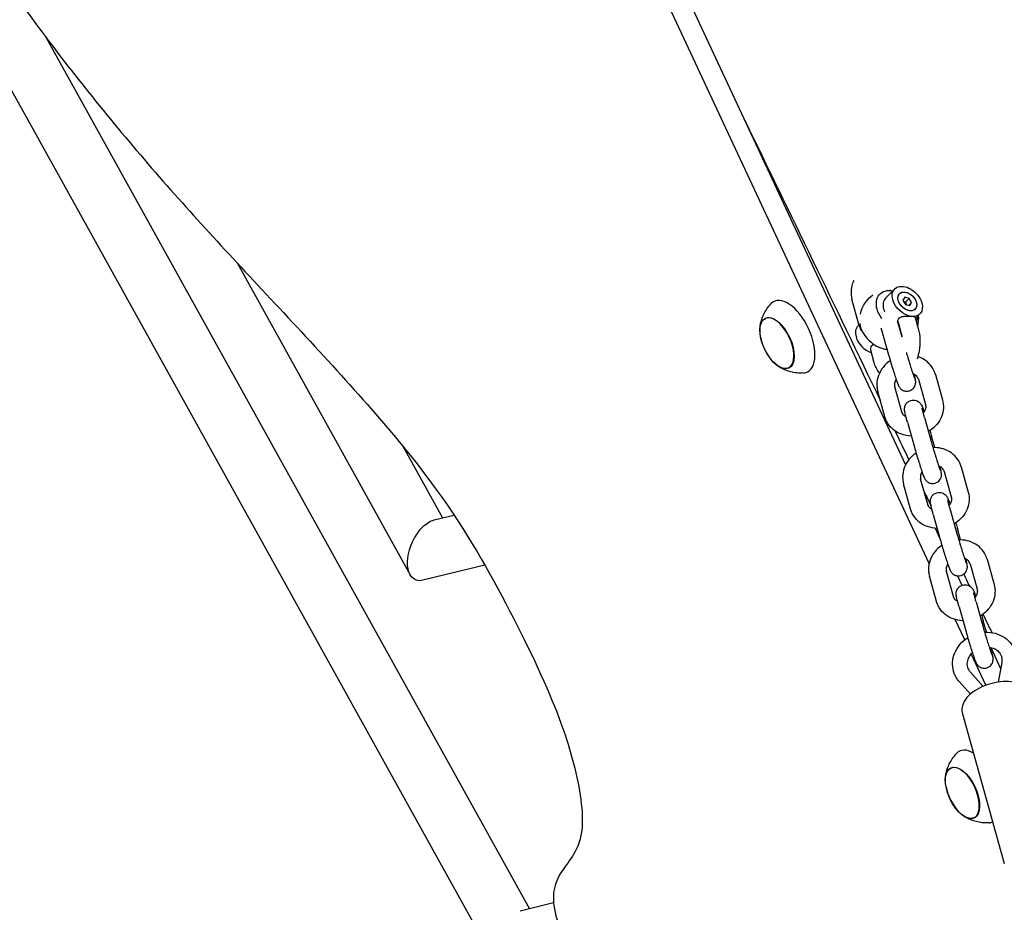
# Model space of a CAD drawing. Units: millimetres. Extents: x -10132 to 10924, y -8103 to 7518.
# Drawn here: x -574 to -239, y 796 to 1099 of the extents above; entities that cross this region are included whole.
import ezdxf

# ---------------------------------------------------------------- set-up
doc = ezdxf.new("R2010")
doc.units = ezdxf.units.MM
doc.header["$LTSCALE"] = 20
doc.linetypes.add('HIDDEN', pattern=[9.525, 6.35, -3.175])
doc.layers.add('2d', color=230, linetype='Continuous')
doc.layers.add('CSA-No-EncroachmentZone_Hatch', color=20, linetype='HIDDEN')

msp = doc.modelspace()

# ---------------------------------------------------------------- hatches: boundary and pattern name
at = {"layer": 'CSA-No-EncroachmentZone_Hatch'}
h = msp.add_hatch(dxfattribs=at)
h.set_pattern_fill('ANSI31', color=256, scale=100)
h.set_pattern_definition([(307.875, (-5250.7, -6236.8), (250.6193, 194.926), [])])
edge = h.paths.add_edge_path()
edge.add_line((5105.2, 5612.09), (4675.54, 5665.16))
edge.add_arc((4453.99, 3739.2), 1938.66, 83.43773, 99.45295)
edge.add_line((4135.58, 5651.53), (4368.87, 7517.82))
edge.add_line((4368.87, 7517.82), (5898.66, 7326.6))
edge.add_line((5898.66, 7326.6), (5665.5, 5461.28))
edge.add_arc((4890.08, 3696.65), 1927.48, 66.2783, 83.59206)
edge = h.paths.add_edge_path()
edge.add_arc((-5566.41, -4434.37), 1830, 262.82156, 279.93424, ccw=False)
edge.add_line((-5795.09, -6250.03), (-6219.77, -6196.54))
edge.add_arc((-6030.8, -4376.32), 1830, 245.81572, 264.07281, ccw=False)
edge.add_line((-6780.5, -6045.71), (-7013.72, -7911.51))
edge.add_line((-7013.72, -7911.51), (-5483.93, -8102.73))
edge.add_line((-5483.93, -8102.73), (-5250.69, -6236.8))

# ---------------------------------------------------------------- linework, layer by layer
at = {"layer": '2d'}
for p, q in [((-1209.7, 2216.47), (-419.75, 792.12)), ((-372.94, 1161.9), (-272.98, 947.54)), ((-265, 914.02), (-379.22, 1158.97)), ((-564.75, 1092.75), (-400.61, 796.77)), ((-499.8, 1016.06), (-441.11, 910.21)), ((-279.78, 1004.09), (-276.66, 1007.24)), ((-288.8, 995.21), (-291.19, 1003.76)), ((-273.25, 1004.45), (-273.87, 1003.45)), ((-273.87, 1003.45), (-273.03, 1002.01)), ((-273.07, 1002.71), (-273.52, 1002.84)), ((-271.77, 1004.02), (-273.25, 1004.45)), ((-271.77, 1004.02), (-273.07, 1002.71)), ((-272.58, 1001.88), (-273.07, 1002.71)), ((-270.93, 1002.58), (-271.84, 1001.66)), ((-270.93, 1002.58), (-271.77, 1004.02)), ((-271.55, 1001.57), (-270.93, 1002.58)), ((-273.03, 1002.01), (-271.55, 1001.57)), ((-320.6, 997.21), (-319.87, 997.57)), ((-275.54, 995.94), (-274.48, 992.16)), ((-269.76, 997.55), (-268.7, 993.78)), ((-269.67, 997.24), (-268.14, 998.79)), ((-288.75, 995.05), (-289.13, 994.66)), ((-281.13, 993.38), (-278.74, 984.82)), ((-275.35, 994.99), (-274.22, 990.97)), ((-284.89, 986.51), (-283.84, 982.73)), ((-312.77, 980.41), (-312.02, 980.74)), ((-268.65, 976.56), (-266.25, 968.01)), ((-262.87, 978.18), (-260.48, 969.62)), ((-280.03, 963.86), (-282.43, 972.41)), ((-274.26, 965.47), (-276.65, 974.03)), ((-266.59, 963.64), (-264.19, 955.09)), ((-272.36, 962.03), (-269.97, 953.47)), ((-263.1, 953.39), (-264.17, 957.22)), ((-443.58, 953.84), (-430.09, 929.51)), ((-254.1, 946.83), (-251.71, 938.27)), ((-265.49, 934.12), (-267.88, 942.68)), ((-259.88, 945.21), (-257.49, 936.66)), ((-271.27, 932.51), (-273.66, 941.07)), ((-257.82, 932.3), (-255.43, 923.74)), ((-432.99, 928.8), (-426.24, 930.46)), ((-263.6, 930.68), (-261.21, 922.12)), ((-262.93, 925.98), (-261.32, 922.52)), ((-254.33, 922.04), (-255.4, 925.87)), ((-415.8, 913.46), (-436.76, 908.31)), ((-251.12, 913.87), (-248.73, 905.31)), ((-245.34, 915.48), (-242.95, 906.92)), ((-262.51, 901.16), (-264.9, 909.72)), ((-256.73, 902.78), (-259.12, 911.33)), ((-255.41, 909.85), (-253.9, 906.62)), ((-254.84, 899.33), (-252.44, 890.78)), ((-249.06, 900.95), (-246.67, 892.39)), ((-252.91, 888.09), (-256.12, 894.98)), ((-245.57, 890.68), (-246.64, 894.52)), ((-244.07, 885.53), (-240.73, 878.37)), ((-245.71, 872.66), (-250.69, 883.33)), ((-240.36, 880.42), (-241.57, 873.73)), ((-246.63, 872.3), (-250.98, 877.15)), ((-251, 869.68), (-254.7, 873.81)), ((-253.7, 862.94), (-239.49, 812.11)), ((-257.67, 844.49), (-256.94, 844.85)), ((-249.84, 827.7), (-249.09, 828.03)), ((-392.41, 798.76), (-403.77, 796))]:
    msp.add_line(p, q, dxfattribs=at)
for centre, radius, start, end in [((-278.64, 996.72), 10, 87.0544, 87.932), ((-278.64, 996.72), 10, 123.3049, 168.5004), ((-278.64, 996.72), 10, 346.9621, 3.4046), ((-305.46, 994.04), 17, 190.4628, 219.5372), ((-242.52, 841.33), 17, 190.4628, 219.5372)]:
    msp.add_arc(centre, radius, start, end, dxfattribs=at)
at = {"layer": '2d', "extrusion": (0, 0, -1)}
for centre, major_axis, ratio, start_param, end_param in [((-275.78, 999.61), (-5.93, 5.88), 0.674723, -0.870778, 0.769266), ((-272.4, 1003.01), (-4.26, 4.23), 0.674723, -0.870778, 2.270815), ((-272.4, 1003.01), (-2.66, 2.64), 0.674723, -0.870778, 2.270815), ((-272.4, 1003.01), (-2.66, 2.64), 0.674723, -2.246218, 0.895375), ((-272.4, 1003.01), (2.66, -2.64), 0.674723, -2.246218, 0.895375), ((-272.4, 1003.01), (-4.26, 4.23), 0.674723, -2.441574, -0.870778), ((-272.4, 1003.01), (2.66, -2.64), 0.674723, -0.870778, 2.270815), ((-272.4, 1003.01), (4.26, -4.23), 0.674723, -0.870778, 0.700018), ((-275.78, 999.61), (-5.93, 5.88), 0.674723, -1.336294, -0.870778), ((-316.61, 988.84), (-3.97, 8.52), 0.5, -1.570796, 1.570796), ((-316.64, 988.83), (-3.92, 8.4), 0.5, -1.092364, 0), ((-275.78, 999.61), (5.93, -5.88), 0.674723, -0.769266, -0.259588), ((-275.78, 999.61), (-5.93, 5.88), 0.674723, -2.32357, -2.311806), ((-316.61, 988.84), (3.97, -8.52), 0.5, -1.570796, 1.570796), ((-316.64, 988.83), (3.92, -8.4), 0.5, 0, 1.092364), ((-434.88, 918.56), (4.41, 10.09), 0.553251, -1.399465, -0.944243), ((-434.88, 918.56), (4.41, 10.09), 0.553251, -0.944243, -0.400077), ((-434.88, 918.56), (4.41, 10.09), 0.553251, -3.541669, -1.399465), ((-253.68, 836.13), (-3.97, 8.52), 0.5, -1.570796, 1.570796), ((-253.71, 836.11), (-3.92, 8.4), 0.5, -1.092364, 0), ((-253.68, 836.13), (3.97, -8.52), 0.5, -1.570796, 1.570796), ((-253.71, 836.11), (3.92, -8.4), 0.5, 0, 1.092364)]:
    msp.add_ellipse(centre, major_axis=major_axis, ratio=ratio, start_param=start_param, end_param=end_param, dxfattribs=at)
at = {"layer": '2d'}
for centre, major_axis, ratio, start_param, end_param in [((-311.94, 991.02), (-5.6, 12.01), 0.5, -1.570796, 0.191094), ((-275.52, 999.87), (-4.26, 4.23), 0.674723, 0, 0.870778), ((-275.52, 999.87), (4.26, -4.23), 0.674723, -2.270815, -2.093795), ((-316.64, 988.83), (3.92, -8.4), 0.5, 0, 3.141593), ((-311.94, 991.02), (5.6, -12.01), 0.5, -0.191094, 1.570796), ((-284.87, 990.44), (-4.26, 4.23), 0.674723, 0, 0.870778), ((-281.5, 993.84), (5.93, -5.88), 0.674723, -2.427887, -2.270815), ((-281.5, 993.84), (5.93, -5.88), 0.674723, -2.270815, -0.664171), ((-275.52, 999.87), (4.26, -4.23), 0.674723, -0.952529, -0.935791), ((-284.87, 990.44), (4.26, -4.23), 0.674723, -2.270815, -0.935791), ((-249, 838.31), (-5.6, 12.01), 0.5, -0.630886, 0.191094), ((-253.71, 836.11), (3.92, -8.4), 0.5, 0, 3.141593), ((-249, 838.31), (5.6, -12.01), 0.5, -0.191094, -0.007393)]:
    msp.add_ellipse(centre, major_axis=major_axis, ratio=ratio, start_param=start_param, end_param=end_param, dxfattribs=at)
for points, knots in [([(-290.84, 1227.01), (-289.44, 1223.99), (-288.04, 1220.97), (-282.43, 1208.87), (-278.22, 1199.8), (-261.4, 1163.51), (-248.79, 1136.3), (-212.38, 1057.51), (-188.64, 1005.9), (-147.85, 916.29), (-130.7, 878.32), (-100.05, 809.68), (-86.49, 779.03), (-71.01, 743.64), (-68.97, 738.96), (-66.92, 734.27)], [0, 0, 0, 0, 10, 10, 40.000001, 40.000001, 130.000057, 130.000057, 300.41622, 300.41622, 425.389745, 425.389745, 525.93991, 525.93991, 541.269779, 541.269779, 541.269779, 541.269779]), ([(-385.47, 1165.9), (-389.28, 1167.32), (-396.26, 1168.83), (-410.61, 1172.8), (-439.02, 1180.66), (-496.32, 1198.18), (-531.52, 1205.16), (-566.72, 1212.14), (-579.82, 1208.6), (-587.91, 1205.07), (-596, 1201.54), (-599.06, 1198.04), (-601.22, 1193.43), (-603.37, 1188.83), (-604.6, 1183.13), (-603.49, 1173.45), (-602.38, 1163.76), (-598.92, 1150.08), (-593.07, 1137.1), (-587.21, 1124.12), (-578.97, 1111.84), (-568.1, 1097.22), (-557.24, 1082.6), (-543.75, 1065.63), (-530.11, 1049.76), (-516.47, 1033.89), (-502.67, 1019.12), (-487.04, 1002.35), (-471.4, 985.59), (-453.93, 966.83), (-441.13, 950.81)], [-164.450139, -164.450139, -164.450139, -164.450139, -160.915783, -160.915783, -160.915783, -153.919444, -153.919444, -153.919444, -146.923106, -146.923106, -146.923106, -139.926768, -139.926768, -139.926768, -132.930429, -132.930429, -132.930429, -125.934091, -125.934091, -125.934091, -118.937753, -118.937753, -118.937753, -111.941414, -111.941414, -111.941414, -104.945076, -104.945076, -104.945076, -97.948737, -97.948737, -97.948737, -97.948737]), ([(-290.56, 1010.14), (-290.83, 1009.59), (-291.04, 1009.01), (-291.46, 1007.44), (-291.56, 1006.41), (-291.44, 1004.84), (-291.34, 1004.3), (-291.19, 1003.76)], [2.7117416, 2.7117416, 2.7117416, 2.7117416, 2.900121, 2.900121, 3.2135054, 3.2135054, 3.3842289, 3.3842289, 3.3842289, 3.3842289]), ([(-322.38, 994.19), (-322.34, 994.61), (-322.27, 995.05), (-322.07, 995.98), (-321.94, 996.48), (-321.59, 997.53), (-321.37, 998.09), (-320.81, 999.24), (-320.47, 999.84), (-319.64, 1001.06), (-319.15, 1001.68), (-318.58, 1002.28)], [5.3709979, 5.3709979, 5.3709979, 5.3709979, 5.4694043, 5.4694043, 5.5678107, 5.5678107, 5.6662171, 5.6662171, 5.7646235, 5.7646235, 5.8630299, 5.8630299, 5.8630299, 5.8630299]), ([(-275.54, 995.94), (-275.59, 996.14), (-275.61, 996.36), (-275.53, 996.84), (-275.39, 997.1), (-274.99, 997.5), (-274.7, 997.67), (-274.03, 997.89), (-273.64, 997.95), (-272.89, 998.01), (-272.48, 998.02), (-271.68, 997.99), (-271.29, 997.96), (-270.98, 997.93)], [-1.1263453, -1.1263453, -1.1263453, -1.1263453, -1.0380119, -1.0380119, -0.9225373, -0.9225373, -0.8070628, -0.8070628, -0.6915882, -0.6915882, -0.5764284, -0.5764284, -0.4612687, -0.4612687, -0.4612687, -0.4612687]), ([(-269.76, 997.55), (-269.76, 997.57), (-269.77, 997.59), (-269.84, 997.69), (-269.97, 997.75), (-270.38, 997.85), (-270.66, 997.9), (-270.98, 997.93)], [0.203808, 0.203808, 0.203808, 0.203808, 0.2309491, 0.2309491, 0.3461089, 0.3461089, 0.4612687, 0.4612687, 0.4612687, 0.4612687]), ([(-288.56, 994.49), (-288.58, 994.54), (-288.6, 994.59), (-288.63, 994.68), (-288.65, 994.73), (-288.68, 994.82), (-288.7, 994.87), (-288.73, 994.97), (-288.74, 995.01), (-288.77, 995.11), (-288.78, 995.16), (-288.8, 995.21)], [2.82210561, 2.82210561, 2.82210561, 2.82210561, 2.83747578, 2.83747578, 2.85284595, 2.85284595, 2.86821612, 2.86821612, 2.88358629, 2.88358629, 2.89895646, 2.89895646, 2.89895646, 2.89895646]), ([(-287.47, 992.46), (-287.6, 992.64), (-287.72, 992.83), (-288.13, 993.49), (-288.37, 993.98), (-288.56, 994.49)], [8.8676559, 8.8676559, 8.8676559, 8.8676559, 8.9362504, 8.9362504, 9.1052909, 9.1052909, 9.1052909, 9.1052909]), ([(-268.7, 993.78), (-268.37, 992.59), (-268.19, 991.33), (-268.09, 988.77), (-268.18, 987.48), (-268.56, 985.27), (-268.79, 984.34), (-269.1, 983.45)], [1.0169158, 1.0169158, 1.0169158, 1.0169158, 1.3823894, 1.3823894, 1.7418689, 1.7418689, 2.0123155, 2.0123155, 2.0123155, 2.0123155]), ([(-283.66, 988.37), (-283.68, 988.36), (-283.7, 988.35), (-284.06, 988.23), (-284.35, 988.07), (-284.55, 987.87), (-284.75, 987.67), (-284.88, 987.41), (-284.96, 986.92), (-284.95, 986.71), (-284.89, 986.51)], [-0.1224829, -0.1224829, -0.1224829, -0.1224829, -0.1154746, -0.1154746, 0, 0, 0, 0.1154746, 0.1154746, 0.203808, 0.203808, 0.203808, 0.203808]), ([(-281.82, 978.73), (-281.98, 978.91), (-282.13, 979.11), (-282.63, 979.82), (-282.93, 980.36), (-283.45, 981.51), (-283.66, 982.11), (-283.84, 982.73)], [3.7008752, 3.7008752, 3.7008752, 3.7008752, 3.7757437, 3.7757437, 3.967126, 3.967126, 4.1585084, 4.1585084, 4.1585084, 4.1585084]), ([(-278.18, 982.88), (-278.43, 982.71), (-278.67, 982.54), (-279.76, 981.68), (-280.51, 980.87), (-281.71, 979.07), (-282.16, 978.1), (-282.7, 976.09), (-282.8, 975.06), (-282.67, 973.5), (-282.58, 972.95), (-282.43, 972.41)], [2.147449, 2.147449, 2.147449, 2.147449, 2.237932, 2.237932, 2.573417, 2.573417, 2.900121, 2.900121, 3.213505, 3.213505, 3.384229, 3.384229, 3.384229, 3.384229]), ([(-278.74, 984.82), (-278.54, 984.14), (-278.33, 983.4), (-277.89, 981.89), (-277.66, 981.12), (-277.2, 979.62), (-276.97, 978.89), (-276.53, 977.54), (-276.33, 976.92), (-275.95, 975.82), (-275.78, 975.36), (-275.54, 974.74), (-275.46, 974.56), (-275.28, 974.2), (-275.23, 974.07), (-274.99, 973.73), (-274.9, 973.6), (-274.52, 973.23), (-274.3, 973.01), (-273.52, 972.66), (-273.12, 972.53), (-272.33, 972.51), (-272, 972.55), (-271.7, 972.65)], [5.787303, 5.787303, 5.787303, 5.787303, 6.116136, 6.116136, 6.441363, 6.441363, 6.766552, 6.766552, 7.095134, 7.095134, 7.438818, 7.438818, 7.645486, 7.645486, 7.741539, 7.741539, 7.787579, 7.787579, 7.822049, 7.822049, 7.84223, 7.84223, 7.853982, 7.853982, 7.853982, 7.853982]), ([(-272.72, 985.61), (-272.62, 985.23), (-272.5, 984.84), (-272.18, 983.75), (-271.96, 983.03), (-271.53, 981.62), (-271.32, 980.93), (-270.91, 979.66), (-270.72, 979.08), (-270.39, 978.11), (-270.25, 977.7), (-270.09, 977.29), (-270.05, 977.19), (-270, 977.05), (-269.98, 977), (-269.97, 976.98), (-269.97, 976.98), (-269.97, 976.98)], [5.920901, 5.920901, 5.920901, 5.920901, 6.09859, 6.09859, 6.413289, 6.413289, 6.728205, 6.728205, 7.040396, 7.040396, 7.342337, 7.342337, 7.471855, 7.471855, 7.574266, 7.574266, 7.605985, 7.605985, 7.605985, 7.605985]), ([(-263.1, 978.89), (-263.44, 979.8), (-263.94, 980.64), (-265.19, 982.14), (-265.95, 982.79), (-267.43, 983.69), (-268.13, 984.01), (-268.85, 984.24)], [0.319487, 0.319487, 0.319487, 0.319487, 0.6177146, 0.6177146, 0.9209051, 0.9209051, 1.1536458, 1.1536458, 1.1536458, 1.1536458]), ([(-307.58, 978.7), (-308.41, 978.64), (-309.2, 978.66), (-310.66, 978.81), (-311.34, 978.94), (-312.59, 979.26), (-313.15, 979.44), (-314.18, 979.85), (-314.65, 980.07), (-315.49, 980.52), (-315.87, 980.75), (-316.22, 980.98)], [3.1036247, 3.1036247, 3.1036247, 3.1036247, 3.2020311, 3.2020311, 3.3004375, 3.3004375, 3.3988439, 3.3988439, 3.4972503, 3.4972503, 3.5956567, 3.5956567, 3.5956567, 3.5956567]), ([(-276.19, 976.53), (-276.35, 976.29), (-276.47, 976.04), (-276.69, 975.43), (-276.74, 975.08), (-276.74, 974.5), (-276.71, 974.26), (-276.65, 974.03)], [2.5996479, 2.5996479, 2.5996479, 2.5996479, 2.8215031, 2.8215031, 3.1410762, 3.1410762, 3.3842289, 3.3842289, 3.3842289, 3.3842289]), ([(-271.7, 972.65), (-271.39, 972.74), (-271.1, 972.88), (-270.59, 973.23), (-270.39, 973.44), (-270.03, 973.87), (-269.91, 974.1), (-269.7, 974.56), (-269.65, 974.76), (-269.57, 975.14), (-269.56, 975.28), (-269.54, 975.55), (-269.55, 975.65), (-269.55, 975.87), (-269.57, 975.96), (-269.61, 976.31), (-269.65, 976.5), (-269.75, 976.98), (-269.81, 977.25), (-269.94, 977.78), (-270, 978.01), (-270.07, 978.26)], [1.5707963, 1.5707963, 1.5707963, 1.5707963, 1.5825575, 1.5825575, 1.595517, 1.595517, 1.612465, 1.612465, 1.6375805, 1.6375805, 1.6721343, 1.6721343, 1.7140119, 1.7140119, 1.7804163, 1.7804163, 1.9765751, 1.9765751, 2.191558, 2.191558, 2.3393195, 2.3393195, 2.3393195, 2.3393195]), ([(-268.72, 976.78), (-268.86, 977.17), (-269.11, 977.53), (-269.75, 978.1), (-270.1, 978.31), (-270.51, 978.47)], [0.319487, 0.319487, 0.319487, 0.319487, 0.7540555, 0.7540555, 1.1036188, 1.1036188, 1.1036188, 1.1036188]), ([(-268.65, 976.56), (-268.65, 976.58), (-268.65, 976.59), (-268.66, 976.62), (-268.67, 976.63), (-268.68, 976.66), (-268.68, 976.68), (-268.69, 976.71), (-268.7, 976.72), (-268.71, 976.75), (-268.71, 976.76), (-268.72, 976.78)], [0.2426362, 0.2426362, 0.2426362, 0.2426362, 0.25800637, 0.25800637, 0.27337654, 0.27337654, 0.28874671, 0.28874671, 0.30411687, 0.30411687, 0.31948704, 0.31948704, 0.31948704, 0.31948704]), ([(-262.87, 978.18), (-262.88, 978.23), (-262.9, 978.27), (-262.92, 978.37), (-262.94, 978.42), (-262.97, 978.51), (-262.98, 978.56), (-263.02, 978.65), (-263.03, 978.7), (-263.07, 978.8), (-263.08, 978.84), (-263.1, 978.89)], [0.2426362, 0.2426362, 0.2426362, 0.2426362, 0.25800637, 0.25800637, 0.27337654, 0.27337654, 0.28874671, 0.28874671, 0.30411687, 0.30411687, 0.31948704, 0.31948704, 0.31948704, 0.31948704]), ([(-272.36, 962.03), (-272.49, 962.47), (-272.6, 962.9), (-272.81, 963.68), (-272.91, 964.04), (-273.07, 964.68), (-273.13, 964.97), (-273.24, 965.48), (-273.29, 965.69), (-273.33, 966.03), (-273.34, 966.11), (-273.35, 966.28), (-273.36, 966.36), (-273.35, 966.61), (-273.35, 966.78), (-273.26, 967.28), (-273.2, 967.57), (-272.86, 968.15), (-272.76, 968.3), (-272.42, 968.7), (-272.12, 968.97), (-271.57, 969.26), (-271.39, 969.33), (-271.21, 969.39)], [0.495882, 0.495882, 0.495882, 0.495882, 0.710865, 0.710865, 0.925848, 0.925848, 1.140831, 1.140831, 1.355813, 1.355813, 1.409559, 1.409559, 1.45279, 1.45279, 1.501474, 1.501474, 1.536558, 1.536558, 1.547217, 1.547217, 1.563711, 1.563711, 1.570796, 1.570796, 1.570796, 1.570796]), ([(-271.21, 969.39), (-270.9, 969.48), (-270.57, 969.52), (-269.96, 969.51), (-269.68, 969.45), (-269.14, 969.29), (-268.91, 969.17), (-268.48, 968.9), (-268.33, 968.76), (-268.05, 968.49), (-267.97, 968.37), (-267.81, 968.16), (-267.76, 968.08), (-267.64, 967.89), (-267.6, 967.8), (-267.44, 967.49), (-267.37, 967.31), (-267.12, 966.67), (-266.93, 966.15), (-266.71, 965.5)], [1.5707963, 1.5707963, 1.5707963, 1.5707963, 1.5825575, 1.5825575, 1.595517, 1.595517, 1.612465, 1.612465, 1.6375805, 1.6375805, 1.6721343, 1.6721343, 1.7140119, 1.7140119, 1.7804163, 1.7804163, 1.9765751, 1.9765751, 2.3598954, 2.3598954, 2.3598954, 2.3598954]), ([(-260.48, 969.62), (-260.21, 968.69), (-260.11, 967.71), (-260.23, 965.75), (-260.46, 964.77), (-261.22, 962.89), (-261.77, 962), (-263.13, 960.37), (-263.95, 959.66), (-264.98, 958.99), (-265.11, 958.91), (-265.24, 958.83)], [6.040549, 6.040549, 6.040549, 6.040549, 6.339125, 6.339125, 6.644952, 6.644952, 6.963527, 6.963527, 7.293852, 7.293852, 7.33954, 7.33954, 7.33954, 7.33954]), ([(-266.59, 963.64), (-266.7, 964.07), (-266.81, 964.47), (-267.01, 965.2), (-267.09, 965.53), (-267.23, 966.09), (-267.29, 966.32), (-267.34, 966.57), (-267.36, 966.64), (-267.37, 966.71), (-267.37, 966.73), (-267.37, 966.73)], [0.4958821, 0.4958821, 0.4958821, 0.4958821, 0.7108649, 0.7108649, 0.9258478, 0.9258478, 1.1408306, 1.1408306, 1.248322, 1.248322, 1.3228, 1.3228, 1.3228, 1.3228]), ([(-266.25, 968.01), (-266.14, 967.6), (-266.12, 967.16), (-266.3, 966.31), (-266.45, 965.92), (-266.77, 965.4), (-266.87, 965.25), (-266.99, 965.11)], [6.0405491, 6.0405491, 6.0405491, 6.0405491, 6.4710987, 6.4710987, 6.8124977, 6.8124977, 6.9436241, 6.9436241, 6.9436241, 6.9436241]), ([(-279.8, 963.15), (-279.82, 963.19), (-279.84, 963.24), (-279.87, 963.33), (-279.89, 963.38), (-279.92, 963.48), (-279.93, 963.52), (-279.96, 963.62), (-279.98, 963.67), (-280.01, 963.76), (-280.02, 963.81), (-280.03, 963.86)], [2.82210561, 2.82210561, 2.82210561, 2.82210561, 2.83747578, 2.83747578, 2.85284595, 2.85284595, 2.86821612, 2.86821612, 2.88358629, 2.88358629, 2.89895646, 2.89895646, 2.89895646, 2.89895646]), ([(-271.04, 957.3), (-271.08, 957.3), (-271.11, 957.3), (-272.24, 957.33), (-273.32, 957.53), (-275.34, 958.25), (-276.27, 958.76), (-277.87, 960.05), (-278.55, 960.81), (-279.36, 962.14), (-279.61, 962.63), (-279.8, 963.15)], [7.957798, 7.957798, 7.957798, 7.957798, 7.969003, 7.969003, 8.302809, 8.302809, 8.62635, 8.62635, 8.93625, 8.93625, 9.105291, 9.105291, 9.105291, 9.105291]), ([(-274.19, 965.26), (-274.19, 965.27), (-274.2, 965.29), (-274.21, 965.32), (-274.21, 965.33), (-274.22, 965.36), (-274.23, 965.37), (-274.23, 965.4), (-274.24, 965.42), (-274.25, 965.44), (-274.25, 965.46), (-274.26, 965.47)], [2.82210561, 2.82210561, 2.82210561, 2.82210561, 2.83747578, 2.83747578, 2.85284595, 2.85284595, 2.86821612, 2.86821612, 2.88358629, 2.88358629, 2.89895646, 2.89895646, 2.89895646, 2.89895646]), ([(-272.84, 963.77), (-272.91, 963.81), (-272.97, 963.85), (-273.36, 964.09), (-273.62, 964.34), (-273.98, 964.81), (-274.1, 965.03), (-274.19, 965.26)], [8.4547703, 8.4547703, 8.4547703, 8.4547703, 8.5216727, 8.5216727, 8.8496972, 8.8496972, 9.1052909, 9.1052909, 9.1052909, 9.1052909]), ([(-264.72, 959.16), (-264.7, 959.07), (-264.67, 958.99), (-264.48, 958.32), (-264.32, 957.75), (-264.17, 957.22)], [3.3433354, 3.3433354, 3.3433354, 3.3433354, 3.3810678, 3.3810678, 3.6374747, 3.6374747, 3.6374747, 3.6374747]), ([(-269.97, 953.47), (-269.78, 952.79), (-269.57, 952.05), (-269.12, 950.54), (-268.89, 949.77), (-268.43, 948.27), (-268.2, 947.55), (-267.77, 946.19), (-267.56, 945.57), (-267.18, 944.47), (-267.02, 944.01), (-266.78, 943.4), (-266.7, 943.21), (-266.52, 942.85), (-266.46, 942.73), (-266.23, 942.39), (-266.13, 942.25), (-265.76, 941.88), (-265.53, 941.66), (-264.76, 941.31), (-264.36, 941.18), (-263.56, 941.17), (-263.24, 941.21), (-262.93, 941.3)], [5.787303, 5.787303, 5.787303, 5.787303, 6.116136, 6.116136, 6.441363, 6.441363, 6.766552, 6.766552, 7.095134, 7.095134, 7.438818, 7.438818, 7.645486, 7.645486, 7.741539, 7.741539, 7.787579, 7.787579, 7.822049, 7.822049, 7.84223, 7.84223, 7.853982, 7.853982, 7.853982, 7.853982]), ([(-264.19, 955.09), (-264.02, 954.47), (-263.83, 953.79), (-263.42, 952.4), (-263.2, 951.68), (-262.77, 950.27), (-262.55, 949.58), (-262.15, 948.31), (-261.96, 947.73), (-261.63, 946.76), (-261.49, 946.36), (-261.33, 945.94), (-261.29, 945.84), (-261.23, 945.7), (-261.22, 945.66), (-261.21, 945.63), (-261.2, 945.63), (-261.2, 945.63)], [5.787303, 5.787303, 5.787303, 5.787303, 6.09859, 6.09859, 6.413289, 6.413289, 6.728205, 6.728205, 7.040396, 7.040396, 7.342337, 7.342337, 7.471855, 7.471855, 7.574266, 7.574266, 7.605985, 7.605985, 7.605985, 7.605985]), ([(-254.34, 947.54), (-254.68, 948.45), (-255.18, 949.29), (-256.43, 950.79), (-257.19, 951.44), (-258.9, 952.48), (-259.86, 952.87), (-261.79, 953.33), (-262.75, 953.42), (-263.71, 953.38)], [0.319487, 0.319487, 0.319487, 0.319487, 0.617715, 0.617715, 0.920905, 0.920905, 1.236041, 1.236041, 1.529133, 1.529133, 1.529133, 1.529133]), ([(-441.13, 950.81), (-428.32, 934.79), (-412.07, 908.25), (-391.87, 867.27), (-383.54, 840.83), (-381.2, 817.87), (-392.9, 807.89), (-393.28, 793.1), (-376.06, 761.64), (-341.54, 726.6), (-293.26, 704.14), (-263.64, 703.01), (-221.5, 665.58), (-200.51, 651.35), (-190.37, 646.56), (-188.88, 645.92)], [-97.948737, -97.948737, -97.948737, -97.948737, -90.952399, -83.956061, -76.959722, -69.963384, -62.967045, -55.970707, -48.974369, -41.97803, -34.981692, -27.985354, -20.989015, -13.992677, -12.768255, -12.768255, -12.768255, -12.768255]), ([(-269.42, 951.53), (-269.66, 951.36), (-269.9, 951.19), (-271, 950.33), (-271.75, 949.52), (-272.95, 947.73), (-273.4, 946.75), (-273.94, 944.74), (-274.03, 943.72), (-273.91, 942.15), (-273.81, 941.6), (-273.66, 941.07)], [2.147449, 2.147449, 2.147449, 2.147449, 2.237932, 2.237932, 2.573417, 2.573417, 2.900121, 2.900121, 3.213505, 3.213505, 3.384229, 3.384229, 3.384229, 3.384229]), ([(-262.93, 941.3), (-262.62, 941.39), (-262.33, 941.54), (-261.83, 941.88), (-261.62, 942.09), (-261.27, 942.53), (-261.14, 942.75), (-260.93, 943.21), (-260.88, 943.41), (-260.8, 943.79), (-260.79, 943.94), (-260.78, 944.2), (-260.78, 944.3), (-260.79, 944.52), (-260.8, 944.61), (-260.84, 944.96), (-260.88, 945.15), (-260.98, 945.63), (-261.05, 945.9), (-261.18, 946.43), (-261.24, 946.67), (-261.3, 946.92)], [1.5707963, 1.5707963, 1.5707963, 1.5707963, 1.5825575, 1.5825575, 1.595517, 1.595517, 1.612465, 1.612465, 1.6375805, 1.6375805, 1.6721343, 1.6721343, 1.7140119, 1.7140119, 1.7804163, 1.7804163, 1.9765751, 1.9765751, 2.191558, 2.191558, 2.3393195, 2.3393195, 2.3393195, 2.3393195]), ([(-259.95, 945.43), (-260.1, 945.82), (-260.35, 946.18), (-260.98, 946.75), (-261.34, 946.96), (-261.75, 947.12)], [0.319487, 0.319487, 0.319487, 0.319487, 0.7540555, 0.7540555, 1.1036188, 1.1036188, 1.1036188, 1.1036188]), ([(-254.1, 946.83), (-254.12, 946.88), (-254.13, 946.93), (-254.16, 947.02), (-254.18, 947.07), (-254.21, 947.16), (-254.22, 947.21), (-254.25, 947.31), (-254.27, 947.35), (-254.3, 947.45), (-254.32, 947.49), (-254.34, 947.54)], [0.2426362, 0.2426362, 0.2426362, 0.2426362, 0.25800637, 0.25800637, 0.27337654, 0.27337654, 0.28874671, 0.28874671, 0.30411687, 0.30411687, 0.31948704, 0.31948704, 0.31948704, 0.31948704]), ([(-267.43, 945.19), (-267.58, 944.94), (-267.71, 944.69), (-267.92, 944.08), (-267.98, 943.73), (-267.98, 943.15), (-267.95, 942.91), (-267.88, 942.68)], [2.5996479, 2.5996479, 2.5996479, 2.5996479, 2.8215031, 2.8215031, 3.1410762, 3.1410762, 3.3842289, 3.3842289, 3.3842289, 3.3842289]), ([(-259.88, 945.21), (-259.89, 945.23), (-259.89, 945.24), (-259.9, 945.27), (-259.9, 945.29), (-259.91, 945.31), (-259.92, 945.33), (-259.93, 945.36), (-259.93, 945.37), (-259.94, 945.4), (-259.95, 945.41), (-259.95, 945.43)], [0.2426362, 0.2426362, 0.2426362, 0.2426362, 0.25800637, 0.25800637, 0.27337654, 0.27337654, 0.28874671, 0.28874671, 0.30411687, 0.30411687, 0.31948704, 0.31948704, 0.31948704, 0.31948704]), ([(-263.6, 930.68), (-263.73, 931.13), (-263.84, 931.55), (-264.05, 932.33), (-264.14, 932.69), (-264.3, 933.34), (-264.37, 933.62), (-264.48, 934.13), (-264.52, 934.34), (-264.57, 934.69), (-264.58, 934.76), (-264.59, 934.93), (-264.59, 935.02), (-264.59, 935.27), (-264.59, 935.43), (-264.49, 935.93), (-264.44, 936.22), (-264.1, 936.8), (-264, 936.95), (-263.66, 937.36), (-263.36, 937.62), (-262.81, 937.91), (-262.63, 937.99), (-262.44, 938.04)], [0.495882, 0.495882, 0.495882, 0.495882, 0.710865, 0.710865, 0.925848, 0.925848, 1.140831, 1.140831, 1.355813, 1.355813, 1.409559, 1.409559, 1.45279, 1.45279, 1.501474, 1.501474, 1.536558, 1.536558, 1.547217, 1.547217, 1.563711, 1.563711, 1.570796, 1.570796, 1.570796, 1.570796]), ([(-262.44, 938.04), (-262.13, 938.13), (-261.81, 938.17), (-261.2, 938.16), (-260.91, 938.11), (-260.37, 937.94), (-260.15, 937.82), (-259.72, 937.55), (-259.57, 937.41), (-259.29, 937.14), (-259.2, 937.02), (-259.05, 936.81), (-258.99, 936.73), (-258.88, 936.54), (-258.83, 936.45), (-258.68, 936.14), (-258.61, 935.96), (-258.35, 935.32), (-258.17, 934.8), (-257.95, 934.15)], [1.5707963, 1.5707963, 1.5707963, 1.5707963, 1.5825575, 1.5825575, 1.595517, 1.595517, 1.612465, 1.612465, 1.6375805, 1.6375805, 1.6721343, 1.6721343, 1.7140119, 1.7140119, 1.7804163, 1.7804163, 1.9765751, 1.9765751, 2.3598954, 2.3598954, 2.3598954, 2.3598954]), ([(-257.49, 936.66), (-257.38, 936.25), (-257.36, 935.81), (-257.53, 934.96), (-257.69, 934.57), (-258.01, 934.05), (-258.11, 933.91), (-258.22, 933.77)], [6.0405491, 6.0405491, 6.0405491, 6.0405491, 6.4710987, 6.4710987, 6.8124977, 6.8124977, 6.9436241, 6.9436241, 6.9436241, 6.9436241]), ([(-251.71, 938.27), (-251.45, 937.34), (-251.35, 936.36), (-251.47, 934.4), (-251.7, 933.42), (-252.46, 931.55), (-253.01, 930.65), (-254.36, 929.03), (-255.19, 928.31), (-256.22, 927.64), (-256.35, 927.56), (-256.48, 927.49)], [6.040549, 6.040549, 6.040549, 6.040549, 6.339125, 6.339125, 6.644952, 6.644952, 6.963527, 6.963527, 7.293852, 7.293852, 7.33954, 7.33954, 7.33954, 7.33954]), ([(-271.04, 931.8), (-271.06, 931.84), (-271.07, 931.89), (-271.11, 931.99), (-271.12, 932.03), (-271.15, 932.13), (-271.17, 932.17), (-271.2, 932.27), (-271.21, 932.32), (-271.24, 932.41), (-271.26, 932.46), (-271.27, 932.51)], [2.82210561, 2.82210561, 2.82210561, 2.82210561, 2.83747578, 2.83747578, 2.85284595, 2.85284595, 2.86821612, 2.86821612, 2.88358629, 2.88358629, 2.89895646, 2.89895646, 2.89895646, 2.89895646]), ([(-265.42, 933.91), (-265.43, 933.93), (-265.43, 933.94), (-265.44, 933.97), (-265.45, 933.98), (-265.46, 934.01), (-265.46, 934.02), (-265.47, 934.05), (-265.48, 934.07), (-265.48, 934.1), (-265.49, 934.11), (-265.49, 934.12)], [2.82210561, 2.82210561, 2.82210561, 2.82210561, 2.83747578, 2.83747578, 2.85284595, 2.85284595, 2.86821612, 2.86821612, 2.88358629, 2.88358629, 2.89895646, 2.89895646, 2.89895646, 2.89895646]), ([(-264.07, 932.42), (-264.14, 932.46), (-264.21, 932.5), (-264.6, 932.75), (-264.86, 932.99), (-265.21, 933.46), (-265.33, 933.68), (-265.42, 933.91)], [8.4547703, 8.4547703, 8.4547703, 8.4547703, 8.5216727, 8.5216727, 8.8496972, 8.8496972, 9.1052909, 9.1052909, 9.1052909, 9.1052909]), ([(-257.82, 932.3), (-257.94, 932.72), (-258.05, 933.12), (-258.25, 933.85), (-258.33, 934.18), (-258.47, 934.74), (-258.53, 934.98), (-258.58, 935.23), (-258.59, 935.29), (-258.61, 935.37), (-258.61, 935.38), (-258.61, 935.38)], [0.4958821, 0.4958821, 0.4958821, 0.4958821, 0.7108649, 0.7108649, 0.9258478, 0.9258478, 1.1408306, 1.1408306, 1.248322, 1.248322, 1.3228, 1.3228, 1.3228, 1.3228]), ([(-262.28, 925.95), (-262.31, 925.95), (-262.35, 925.95), (-263.48, 925.98), (-264.56, 926.18), (-266.57, 926.9), (-267.51, 927.41), (-269.11, 928.7), (-269.79, 929.47), (-270.6, 930.79), (-270.84, 931.28), (-271.04, 931.8)], [7.957798, 7.957798, 7.957798, 7.957798, 7.969003, 7.969003, 8.302809, 8.302809, 8.62635, 8.62635, 8.93625, 8.93625, 9.105291, 9.105291, 9.105291, 9.105291]), ([(-255.96, 927.81), (-255.93, 927.72), (-255.91, 927.64), (-255.71, 926.97), (-255.55, 926.4), (-255.4, 925.87)], [3.3433354, 3.3433354, 3.3433354, 3.3433354, 3.3810678, 3.3810678, 3.6374747, 3.6374747, 3.6374747, 3.6374747]), ([(-255.43, 923.74), (-255.26, 923.12), (-255.06, 922.45), (-254.65, 921.05), (-254.44, 920.33), (-254.01, 918.92), (-253.79, 918.23), (-253.38, 916.96), (-253.19, 916.39), (-252.86, 915.41), (-252.72, 915.01), (-252.57, 914.59), (-252.53, 914.49), (-252.47, 914.35), (-252.45, 914.31), (-252.44, 914.29), (-252.44, 914.28), (-252.44, 914.28)], [5.787303, 5.787303, 5.787303, 5.787303, 6.09859, 6.09859, 6.413289, 6.413289, 6.728205, 6.728205, 7.040396, 7.040396, 7.342337, 7.342337, 7.471855, 7.471855, 7.574266, 7.574266, 7.605985, 7.605985, 7.605985, 7.605985]), ([(-260.65, 920.18), (-260.9, 920.02), (-261.14, 919.84), (-262.23, 918.98), (-262.99, 918.17), (-264.19, 916.38), (-264.64, 915.4), (-265.17, 913.39), (-265.27, 912.37), (-265.15, 910.8), (-265.05, 910.25), (-264.9, 909.72)], [2.147449, 2.147449, 2.147449, 2.147449, 2.237932, 2.237932, 2.573417, 2.573417, 2.900121, 2.900121, 3.213505, 3.213505, 3.384229, 3.384229, 3.384229, 3.384229]), ([(-261.21, 922.12), (-261.02, 921.44), (-260.8, 920.7), (-260.36, 919.19), (-260.13, 918.42), (-259.67, 916.93), (-259.44, 916.2), (-259.01, 914.85), (-258.8, 914.22), (-258.42, 913.12), (-258.25, 912.66), (-258.01, 912.05), (-257.94, 911.86), (-257.76, 911.5), (-257.7, 911.38), (-257.47, 911.04), (-257.37, 910.9), (-256.99, 910.53), (-256.77, 910.31), (-255.99, 909.96), (-255.59, 909.83), (-254.8, 909.82), (-254.48, 909.86), (-254.17, 909.95)], [5.787303, 5.787303, 5.787303, 5.787303, 6.116136, 6.116136, 6.441363, 6.441363, 6.766552, 6.766552, 7.095134, 7.095134, 7.438818, 7.438818, 7.645486, 7.645486, 7.741539, 7.741539, 7.787579, 7.787579, 7.822049, 7.822049, 7.84223, 7.84223, 7.853982, 7.853982, 7.853982, 7.853982]), ([(-245.57, 916.19), (-245.91, 917.1), (-246.41, 917.95), (-247.66, 919.44), (-248.42, 920.09), (-250.14, 921.14), (-251.1, 921.53), (-253.02, 921.98), (-253.98, 922.07), (-254.94, 922.04)], [0.319487, 0.319487, 0.319487, 0.319487, 0.617715, 0.617715, 0.920905, 0.920905, 1.236041, 1.236041, 1.529133, 1.529133, 1.529133, 1.529133]), ([(-254.17, 909.95), (-253.86, 910.04), (-253.57, 910.19), (-253.06, 910.54), (-252.86, 910.74), (-252.5, 911.18), (-252.38, 911.4), (-252.17, 911.86), (-252.12, 912.06), (-252.04, 912.44), (-252.03, 912.59), (-252.02, 912.85), (-252.02, 912.95), (-252.03, 913.17), (-252.04, 913.27), (-252.08, 913.61), (-252.12, 913.8), (-252.22, 914.28), (-252.28, 914.56), (-252.41, 915.09), (-252.47, 915.32), (-252.54, 915.57)], [1.5707963, 1.5707963, 1.5707963, 1.5707963, 1.5825575, 1.5825575, 1.595517, 1.595517, 1.612465, 1.612465, 1.6375805, 1.6375805, 1.6721343, 1.6721343, 1.7140119, 1.7140119, 1.7804163, 1.7804163, 1.9765751, 1.9765751, 2.191558, 2.191558, 2.3393195, 2.3393195, 2.3393195, 2.3393195]), ([(-251.19, 914.08), (-251.34, 914.48), (-251.58, 914.84), (-252.22, 915.4), (-252.57, 915.62), (-252.99, 915.77)], [0.319487, 0.319487, 0.319487, 0.319487, 0.7540555, 0.7540555, 1.1036188, 1.1036188, 1.1036188, 1.1036188]), ([(-245.34, 915.48), (-245.35, 915.53), (-245.37, 915.58), (-245.4, 915.67), (-245.41, 915.72), (-245.44, 915.82), (-245.46, 915.86), (-245.49, 915.96), (-245.51, 916.01), (-245.54, 916.1), (-245.56, 916.15), (-245.57, 916.19)], [0.2426362, 0.2426362, 0.2426362, 0.2426362, 0.25800637, 0.25800637, 0.27337654, 0.27337654, 0.28874671, 0.28874671, 0.30411687, 0.30411687, 0.31948704, 0.31948704, 0.31948704, 0.31948704]), ([(-258.67, 913.84), (-258.82, 913.59), (-258.94, 913.34), (-259.16, 912.74), (-259.22, 912.38), (-259.22, 911.8), (-259.18, 911.56), (-259.12, 911.33)], [2.5996479, 2.5996479, 2.5996479, 2.5996479, 2.8215031, 2.8215031, 3.1410762, 3.1410762, 3.3842289, 3.3842289, 3.3842289, 3.3842289]), ([(-251.12, 913.87), (-251.12, 913.88), (-251.13, 913.9), (-251.14, 913.92), (-251.14, 913.94), (-251.15, 913.97), (-251.15, 913.98), (-251.16, 914.01), (-251.17, 914.02), (-251.18, 914.05), (-251.18, 914.07), (-251.19, 914.08)], [0.2426362, 0.2426362, 0.2426362, 0.2426362, 0.25800637, 0.25800637, 0.27337654, 0.27337654, 0.28874671, 0.28874671, 0.30411687, 0.30411687, 0.31948704, 0.31948704, 0.31948704, 0.31948704]), ([(-254.84, 899.33), (-254.96, 899.78), (-255.08, 900.2), (-255.29, 900.98), (-255.38, 901.34), (-255.54, 901.99), (-255.61, 902.27), (-255.72, 902.78), (-255.76, 902.99), (-255.8, 903.34), (-255.81, 903.41), (-255.83, 903.58), (-255.83, 903.67), (-255.83, 903.92), (-255.83, 904.08), (-255.73, 904.59), (-255.67, 904.88), (-255.34, 905.46), (-255.24, 905.61), (-254.89, 906.01), (-254.6, 906.27), (-254.04, 906.56), (-253.86, 906.64), (-253.68, 906.69)], [0.495882, 0.495882, 0.495882, 0.495882, 0.710865, 0.710865, 0.925848, 0.925848, 1.140831, 1.140831, 1.355813, 1.355813, 1.409559, 1.409559, 1.45279, 1.45279, 1.501474, 1.501474, 1.536558, 1.536558, 1.547217, 1.547217, 1.563711, 1.563711, 1.570796, 1.570796, 1.570796, 1.570796]), ([(-253.68, 906.69), (-253.37, 906.79), (-253.05, 906.83), (-252.43, 906.81), (-252.15, 906.76), (-251.61, 906.59), (-251.39, 906.47), (-250.96, 906.2), (-250.8, 906.06), (-250.53, 905.79), (-250.44, 905.68), (-250.28, 905.46), (-250.23, 905.38), (-250.12, 905.19), (-250.07, 905.1), (-249.92, 904.79), (-249.84, 904.61), (-249.59, 903.97), (-249.4, 903.45), (-249.18, 902.81)], [1.5707963, 1.5707963, 1.5707963, 1.5707963, 1.5825575, 1.5825575, 1.595517, 1.595517, 1.612465, 1.612465, 1.6375805, 1.6375805, 1.6721343, 1.6721343, 1.7140119, 1.7140119, 1.7804163, 1.7804163, 1.9765751, 1.9765751, 2.3598954, 2.3598954, 2.3598954, 2.3598954]), ([(-242.95, 906.92), (-242.69, 905.99), (-242.59, 905.01), (-242.71, 903.06), (-242.94, 902.08), (-243.7, 900.2), (-244.24, 899.3), (-245.6, 897.68), (-246.42, 896.96), (-247.46, 896.29), (-247.59, 896.21), (-247.71, 896.14)], [6.040549, 6.040549, 6.040549, 6.040549, 6.339125, 6.339125, 6.644952, 6.644952, 6.963527, 6.963527, 7.293852, 7.293852, 7.33954, 7.33954, 7.33954, 7.33954]), ([(-256.66, 902.56), (-256.66, 902.58), (-256.67, 902.59), (-256.68, 902.62), (-256.68, 902.63), (-256.69, 902.66), (-256.7, 902.68), (-256.71, 902.71), (-256.71, 902.72), (-256.72, 902.75), (-256.72, 902.76), (-256.73, 902.78)], [2.82210561, 2.82210561, 2.82210561, 2.82210561, 2.83747578, 2.83747578, 2.85284595, 2.85284595, 2.86821612, 2.86821612, 2.88358629, 2.88358629, 2.89895646, 2.89895646, 2.89895646, 2.89895646]), ([(-255.31, 901.07), (-255.38, 901.11), (-255.45, 901.15), (-255.83, 901.4), (-256.09, 901.64), (-256.45, 902.11), (-256.57, 902.33), (-256.66, 902.56)], [8.4547703, 8.4547703, 8.4547703, 8.4547703, 8.5216727, 8.5216727, 8.8496972, 8.8496972, 9.1052909, 9.1052909, 9.1052909, 9.1052909]), ([(-249.06, 900.95), (-249.18, 901.38), (-249.29, 901.78), (-249.48, 902.51), (-249.57, 902.83), (-249.71, 903.39), (-249.76, 903.63), (-249.82, 903.88), (-249.83, 903.95), (-249.84, 904.02), (-249.85, 904.04), (-249.85, 904.04)], [0.4958821, 0.4958821, 0.4958821, 0.4958821, 0.7108649, 0.7108649, 0.9258478, 0.9258478, 1.1408306, 1.1408306, 1.248322, 1.248322, 1.3228, 1.3228, 1.3228, 1.3228]), ([(-248.73, 905.31), (-248.61, 904.91), (-248.6, 904.46), (-248.77, 903.62), (-248.92, 903.23), (-249.25, 902.7), (-249.35, 902.56), (-249.46, 902.42)], [6.0405491, 6.0405491, 6.0405491, 6.0405491, 6.4710987, 6.4710987, 6.8124977, 6.8124977, 6.9436241, 6.9436241, 6.9436241, 6.9436241]), ([(-262.27, 900.45), (-262.29, 900.5), (-262.31, 900.54), (-262.34, 900.64), (-262.36, 900.69), (-262.39, 900.78), (-262.41, 900.83), (-262.44, 900.92), (-262.45, 900.97), (-262.48, 901.07), (-262.49, 901.11), (-262.51, 901.16)], [2.82210561, 2.82210561, 2.82210561, 2.82210561, 2.83747578, 2.83747578, 2.85284595, 2.85284595, 2.86821612, 2.86821612, 2.88358629, 2.88358629, 2.89895646, 2.89895646, 2.89895646, 2.89895646]), ([(-253.51, 894.6), (-253.55, 894.6), (-253.59, 894.6), (-254.71, 894.63), (-255.8, 894.83), (-257.81, 895.55), (-258.74, 896.07), (-260.34, 897.36), (-261.02, 898.12), (-261.84, 899.44), (-262.08, 899.94), (-262.27, 900.45)], [7.957798, 7.957798, 7.957798, 7.957798, 7.969003, 7.969003, 8.302809, 8.302809, 8.62635, 8.62635, 8.93625, 8.93625, 9.105291, 9.105291, 9.105291, 9.105291]), ([(-247.2, 896.46), (-247.17, 896.38), (-247.15, 896.29), (-246.95, 895.62), (-246.79, 895.05), (-246.64, 894.52)], [3.3433354, 3.3433354, 3.3433354, 3.3433354, 3.3810678, 3.3810678, 3.6374747, 3.6374747, 3.6374747, 3.6374747]), ([(-246.67, 892.39), (-246.49, 891.77), (-246.3, 891.1), (-245.89, 889.7), (-245.67, 888.98), (-245.24, 887.57), (-245.03, 886.88), (-244.62, 885.62), (-244.43, 885.04), (-244.1, 884.06), (-243.96, 883.66), (-243.8, 883.25), (-243.76, 883.14), (-243.71, 883.01), (-243.69, 882.96), (-243.68, 882.94), (-243.68, 882.93), (-243.68, 882.93)], [5.787303, 5.787303, 5.787303, 5.787303, 6.09859, 6.09859, 6.413289, 6.413289, 6.728205, 6.728205, 7.040396, 7.040396, 7.342337, 7.342337, 7.471855, 7.471855, 7.574266, 7.574266, 7.605985, 7.605985, 7.605985, 7.605985]), ([(-256.71, 877.45), (-256.99, 878.46), (-257.09, 879.51), (-256.96, 881.61), (-256.7, 882.66), (-255.87, 884.68), (-255.27, 885.65), (-253.8, 887.39), (-252.91, 888.16), (-251.91, 888.79), (-251.9, 888.8), (-251.88, 888.81)], [2.898956, 2.898956, 2.898956, 2.898956, 3.201458, 3.201458, 3.510194, 3.510194, 3.829476, 3.829476, 4.157915, 4.157915, 4.162384, 4.162384, 4.162384, 4.162384]), ([(-252.44, 890.78), (-252.25, 890.09), (-252.04, 889.35), (-251.6, 887.84), (-251.37, 887.08), (-250.91, 885.58), (-250.68, 884.85), (-250.24, 883.5), (-250.04, 882.88), (-249.66, 881.78), (-249.49, 881.31), (-249.25, 880.7), (-249.17, 880.51), (-248.99, 880.15), (-248.94, 880.03), (-248.7, 879.69), (-248.61, 879.55), (-248.23, 879.18), (-248.01, 878.97), (-247.23, 878.61), (-246.83, 878.48), (-246.04, 878.47), (-245.71, 878.51), (-245.41, 878.6)], [5.787303, 5.787303, 5.787303, 5.787303, 6.116136, 6.116136, 6.441363, 6.441363, 6.766552, 6.766552, 7.095134, 7.095134, 7.438818, 7.438818, 7.645486, 7.645486, 7.741539, 7.741539, 7.787579, 7.787579, 7.822049, 7.822049, 7.84223, 7.84223, 7.853982, 7.853982, 7.853982, 7.853982]), ([(-246.17, 890.66), (-245.83, 890.68), (-245.5, 890.69), (-243.99, 890.65), (-242.83, 890.44), (-240.67, 889.68), (-239.67, 889.13), (-237.95, 887.76), (-237.22, 886.95), (-236.34, 885.54), (-236.08, 885), (-235.87, 884.45)], [4.730119, 4.730119, 4.730119, 4.730119, 4.825436, 4.825436, 5.156389, 5.156389, 5.479533, 5.479533, 5.791706, 5.791706, 5.963698, 5.963698, 5.963698, 5.963698]), ([(-245.41, 878.6), (-245.1, 878.7), (-244.81, 878.84), (-244.3, 879.19), (-244.1, 879.39), (-243.74, 879.83), (-243.62, 880.05), (-243.41, 880.51), (-243.36, 880.71), (-243.28, 881.09), (-243.27, 881.24), (-243.25, 881.5), (-243.26, 881.6), (-243.26, 881.82), (-243.28, 881.92), (-243.32, 882.27), (-243.36, 882.46), (-243.46, 882.93), (-243.52, 883.21), (-243.68, 883.84), (-243.77, 884.19), (-243.95, 884.88), (-244.04, 885.2), (-244.13, 885.54)], [1.570796, 1.570796, 1.570796, 1.570796, 1.582558, 1.582558, 1.595517, 1.595517, 1.612465, 1.612465, 1.63758, 1.63758, 1.672134, 1.672134, 1.714012, 1.714012, 1.780416, 1.780416, 1.976575, 1.976575, 2.191558, 2.191558, 2.406541, 2.406541, 2.577296, 2.577296, 2.577296, 2.577296]), ([(-244.62, 885.63), (-244.29, 885.59), (-243.97, 885.52), (-243.11, 885.26), (-242.61, 885.02), (-241.71, 884.4), (-241.33, 884.02), (-240.83, 883.31), (-240.67, 883.01), (-240.55, 882.69)], [4.936739, 4.936739, 4.936739, 4.936739, 5.106116, 5.106116, 5.413352, 5.413352, 5.742467, 5.742467, 5.963698, 5.963698, 5.963698, 5.963698]), ([(-251.89, 878.8), (-252.05, 879.35), (-252.09, 879.95), (-251.92, 881.12), (-251.73, 881.69), (-251.17, 882.75), (-250.81, 883.23), (-250.35, 883.69), (-250.33, 883.7), (-250.31, 883.72)], [2.898956, 2.898956, 2.898956, 2.898956, 3.271437, 3.271437, 3.610645, 3.610645, 3.92159, 3.92159, 3.933627, 3.933627, 3.933627, 3.933627]), ([(-240.55, 882.69), (-240.54, 882.67), (-240.54, 882.64), (-240.52, 882.6), (-240.51, 882.58), (-240.5, 882.53), (-240.49, 882.51), (-240.47, 882.46), (-240.47, 882.44), (-240.45, 882.4), (-240.45, 882.37), (-240.44, 882.35)], [5.96369826, 5.96369826, 5.96369826, 5.96369826, 5.97906843, 5.97906843, 5.9944386, 5.9944386, 6.00980877, 6.00980877, 6.02517894, 6.02517894, 6.04054911, 6.04054911, 6.04054911, 6.04054911]), ([(-240.44, 882.35), (-240.41, 882.23), (-240.38, 882.11), (-240.33, 881.86), (-240.32, 881.73), (-240.29, 881.48), (-240.29, 881.35), (-240.29, 881.08), (-240.29, 880.95), (-240.32, 880.69), (-240.34, 880.55), (-240.36, 880.42)], [6.0405491, 6.0405491, 6.0405491, 6.0405491, 6.1218295, 6.1218295, 6.20311, 6.20311, 6.2843904, 6.2843904, 6.3656708, 6.3656708, 6.4469513, 6.4469513, 6.4469513, 6.4469513]), ([(-251.78, 878.46), (-251.79, 878.48), (-251.8, 878.51), (-251.82, 878.55), (-251.82, 878.57), (-251.84, 878.62), (-251.85, 878.64), (-251.86, 878.69), (-251.87, 878.71), (-251.88, 878.75), (-251.89, 878.78), (-251.89, 878.8)], [2.82210561, 2.82210561, 2.82210561, 2.82210561, 2.83747578, 2.83747578, 2.85284595, 2.85284595, 2.86821612, 2.86821612, 2.88358629, 2.88358629, 2.89895646, 2.89895646, 2.89895646, 2.89895646]), ([(-256.46, 876.7), (-256.48, 876.75), (-256.5, 876.8), (-256.53, 876.9), (-256.55, 876.95), (-256.59, 877.05), (-256.6, 877.1), (-256.63, 877.2), (-256.65, 877.25), (-256.68, 877.35), (-256.69, 877.4), (-256.71, 877.45)], [2.82210561, 2.82210561, 2.82210561, 2.82210561, 2.83747578, 2.83747578, 2.85284595, 2.85284595, 2.86821612, 2.86821612, 2.88358629, 2.88358629, 2.89895646, 2.89895646, 2.89895646, 2.89895646]), ([(-254.7, 873.81), (-254.86, 873.98), (-255, 874.15), (-255.28, 874.51), (-255.41, 874.7), (-255.66, 875.08), (-255.78, 875.27), (-256, 875.67), (-256.1, 875.87), (-256.29, 876.28), (-256.38, 876.49), (-256.46, 876.7)], [2.4925543, 2.4925543, 2.4925543, 2.4925543, 2.5584645, 2.5584645, 2.6243748, 2.6243748, 2.6902851, 2.6902851, 2.7561953, 2.7561953, 2.8221056, 2.8221056, 2.8221056, 2.8221056]), ([(-250.98, 877.15), (-251.05, 877.23), (-251.12, 877.31), (-251.25, 877.47), (-251.31, 877.56), (-251.42, 877.73), (-251.48, 877.82), (-251.58, 878), (-251.62, 878.09), (-251.71, 878.27), (-251.75, 878.37), (-251.78, 878.46)], [2.4925543, 2.4925543, 2.4925543, 2.4925543, 2.5584645, 2.5584645, 2.6243748, 2.6243748, 2.6902851, 2.6902851, 2.7561953, 2.7561953, 2.8221056, 2.8221056, 2.8221056, 2.8221056]), ([(-230.72, 869.82), (-230.96, 870.45), (-231.32, 871.02), (-232.25, 872.05), (-232.84, 872.48), (-234.33, 873.28), (-235.26, 873.57), (-237.4, 873.95), (-238.64, 874), (-241.14, 873.83), (-242.39, 873.62), (-244.83, 873), (-246.01, 872.59), (-248.24, 871.59), (-249.29, 870.99), (-251.19, 869.59), (-252.04, 868.78), (-253.3, 866.96), (-253.75, 865.96), (-253.92, 864.2), (-253.87, 863.56), (-253.7, 862.94)], [0.173781, 0.173781, 0.173781, 0.173781, 0.364959, 0.364959, 0.591794, 0.591794, 0.908288, 0.908288, 1.289387, 1.289387, 1.655555, 1.655555, 2.012835, 2.012835, 2.37504, 2.37504, 2.753803, 2.753803, 3.093026, 3.093026, 3.273742, 3.273742, 3.273742, 3.273742]), ([(-259.45, 841.48), (-259.4, 841.9), (-259.33, 842.34), (-259.13, 843.27), (-259, 843.77), (-258.65, 844.82), (-258.43, 845.38), (-257.87, 846.53), (-257.54, 847.13), (-256.71, 848.35), (-256.22, 848.97), (-255.64, 849.57)], [5.3709979, 5.3709979, 5.3709979, 5.3709979, 5.4694043, 5.4694043, 5.5678107, 5.5678107, 5.6662171, 5.6662171, 5.7646235, 5.7646235, 5.8630299, 5.8630299, 5.8630299, 5.8630299]), ([(-244.65, 825.99), (-245.47, 825.93), (-246.26, 825.95), (-247.73, 826.1), (-248.41, 826.23), (-249.65, 826.54), (-250.22, 826.73), (-251.25, 827.14), (-251.71, 827.36), (-252.56, 827.81), (-252.94, 828.04), (-253.29, 828.27)], [3.1036247, 3.1036247, 3.1036247, 3.1036247, 3.2020311, 3.2020311, 3.3004375, 3.3004375, 3.3988439, 3.3988439, 3.4972503, 3.4972503, 3.5956567, 3.5956567, 3.5956567, 3.5956567])]:
    msp.add_open_spline(points, degree=3, knots=knots, dxfattribs=at)
for points in [[(-327.57, 1064.59), (-312.2, 1032.9), (-296.8, 1001.02), (-281.59, 969.42)], [(-275.35, 994.99), (-275.45, 995.36), (-275.55, 995.72), (-275.64, 996.04)], [(-268.95, 997.98), (-268.98, 997.5), (-269.05, 997.02), (-269.17, 996.56)], [(-281.13, 993.38), (-281.18, 993.56), (-281.23, 993.74), (-281.28, 993.92)], [(-274.48, 992.16), (-274.38, 991.82), (-274.3, 991.45), (-274.25, 991.05)], [(-276.13, 976.34), (-276.19, 976.33), (-276.26, 976.32), (-276.32, 976.32)], [(-276.6, 959.06), (-275.03, 955.79), (-273.46, 952.52), (-271.89, 949.25)], [(-266.7, 938.46), (-265.92, 936.83), (-265.14, 935.2), (-264.36, 933.57)], [(-253.25, 910.41), (-252.62, 909.09), (-251.98, 907.77), (-251.35, 906.44)], [(-246.73, 896.79), (-245.73, 894.71), (-244.74, 892.63), (-243.74, 890.55)]]:
    msp.add_open_spline(points, degree=3, dxfattribs=at)

doc.saveas('drawing.dxf')
